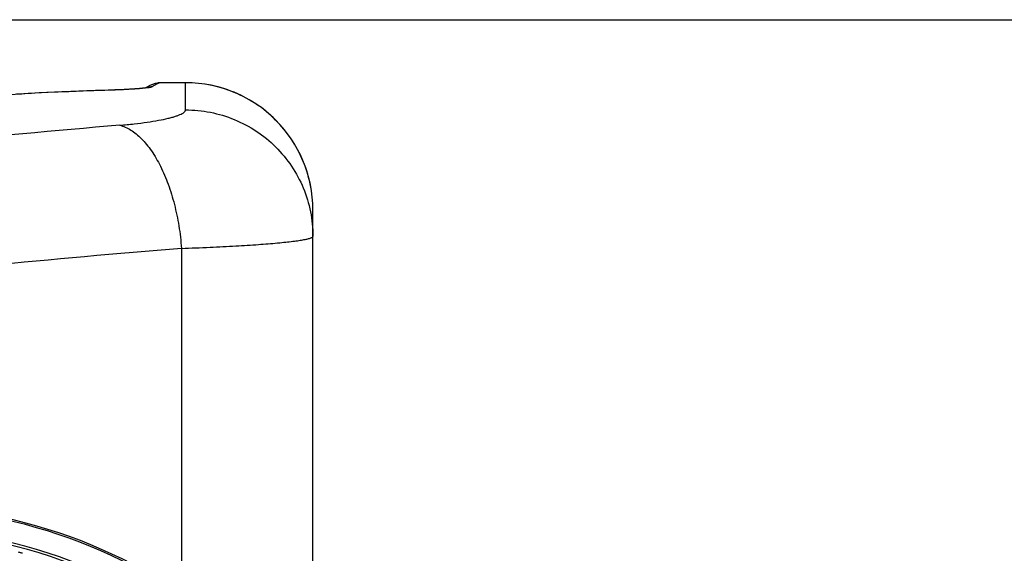
# Model space of a CAD drawing. Units: millimetres. Extents: x -2166 to 3725, y 234 to 3713.
# Drawn here: x 1285 to 1757, y 1089 to 1345 of the extents above; entities that cross this region are included whole.
import ezdxf

# ---------------------------------------------------------------- set-up
doc = ezdxf.new("R2010")
doc.units = ezdxf.units.MM
doc.header["$LTSCALE"] = 46.255
doc.header["$PDMODE"] = 3
doc.header["$PDSIZE"] = 0.3125
doc.layers.get('0').update_dxf_attribs({"linetype": 'CONTINUOUS'})
doc.layers.get('Defpoints').update_dxf_attribs({"linetype": 'CONTINUOUS'})
doc.layers.add('AM_5', color=3, linetype='CONTINUOUS', lineweight=25)
doc.layers.add('RUNDUNGEN', color=7, linetype='CONTINUOUS')
doc.styles.get("Standard").update_dxf_attribs({"font": 'txt', "width": 0.7})
doc.dimstyles.new('AM_DIN$0', dxfattribs={"dimtxt": 3.5, "dimasz": 2.5, "dimexe": 1, "dimexo": 1, "dimgap": 1.5, "dimtad": 1, "dimdsep": 46, "dimtxsty": 'STANDARD', "dimcen": 0, "dimclrd": 256, "dimclre": 256, "dimclrt": 2, "dimadec": 0, "dimazin": 2, "dimtp": 0.1, "dimtm": 0.1, "dimtfac": 0.71, "dimtdec": 3, "dimtmove": 0, "dimatfit": 3, "dimfxl": 1, "dimlwd": -1, "dimlwe": -1, "dimarcsym": 0})

# ---------------------------------------------------------------- blocks, each defined once
blk = doc.blocks.new('*D26')
at = {"layer": 'AM_5', "ltscale": 10, "transparency": 16777216}
for p, q in [((1204.51, 1344.79), (2365.45, 1344.79)), ((2364.45, 414.79), (2364.45, 1314.79)), ((1204.51, 384.79), (2365.45, 384.79))]:
    blk.add_line(p, q, dxfattribs=at)
for points in [[(2359.45, 1314.79), (2369.45, 1314.79), (2364.45, 1344.79)], [(2359.45, 414.79), (2369.45, 414.79), (2364.45, 384.79)]]:
    blk.add_solid(points, dxfattribs=at)
at = {"layer": 'Defpoints', "color": 0, "ltscale": 10, "transparency": 16777216}
for p in [(1203.51, 1344.79), (2364.45, 1344.79), (1203.51, 384.79)]:
    blk.add_point(p, dxfattribs=at)
at = {"layer": 'AM_5', "color": 2, "ltscale": 10, "transparency": 16777216, "insert": (2331.95, 979.2), "char_height": 35, "attachment_point": 5, "rotation": 90}
blk.add_mtext('960', dxfattribs=at)
blk = doc.blocks.new('*D27')
at = {"layer": 'AM_5', "ltscale": 10, "transparency": 16777216}
for p, q in [((1204.51, 1344.79), (2475.08, 1344.79)), ((2474.08, 1314.79), (2474.08, 263.81)), ((-832.24, 233.81), (2475.08, 233.81))]:
    blk.add_line(p, q, dxfattribs=at)
for points in [[(2469.08, 1314.79), (2479.08, 1314.79), (2474.08, 1344.79)], [(2469.08, 263.81), (2479.08, 263.81), (2474.08, 233.81)]]:
    blk.add_solid(points, dxfattribs=at)
at = {"layer": 'Defpoints', "color": 0, "ltscale": 10, "transparency": 16777216}
for p in [(1203.51, 1344.79), (-833.24, 233.81), (2474.08, 233.81)]:
    blk.add_point(p, dxfattribs=at)
at = {"layer": 'AM_5', "color": 2, "ltscale": 10, "transparency": 16777216, "insert": (2441.58, 789.3), "char_height": 35, "attachment_point": 5, "rotation": 90}
blk.add_mtext('1130', dxfattribs=at)

msp = doc.modelspace()

# ---------------------------------------------------------------- linework, layer by layer
at = {"color": 7, "linetype": 'Continuous'}
for centre, radius, start, end in [((1225.511, 864.791), 247.056, 15, 345), ((1225.511, 864.791), 236.237, 0.97018, 359.02982), ((1225.511, 864.791), 235, 0.97529, 90), ((1223.19, 856.084), 241.681, 75.08583, 75.25184), ((1224.226, 859.998), 237.632, 74.91558, 75.08442), ((1225.243, 863.747), 233.749, 74.74534, 74.91699)]:
    msp.add_arc(centre, radius, start, end, dxfattribs=at)
at = {"color": 9, "linetype": 'Continuous'}
msp.add_arc((1225.511, 864.791), 246.237, 15, 345, dxfattribs=at)
at = {"layer": 'RUNDUNGEN', "color": 7, "linetype": 'Continuous'}
for p, q in [((1330.093, 1311.101), (1325.603, 1310.959)), ((1351.385, 1314.464), (1351.384, 1314.463)), ((1352.992, 1314.625), (1352.844, 1314.624)), ((1364.726, 1314.625), (1352.992, 1314.625)), ((1425.726, 1009.529), (1425.726, 1253.622))]:
    msp.add_line(p, q, dxfattribs=at)
at = {"layer": 'RUNDUNGEN', "color": 9, "linetype": 'Continuous'}
for p, q in [((1329.736, 1311.07), (1329.492, 1311.062)), ((1346.291, 1312.098), (1346.238, 1312.092)), ((1352.992, 1314.625), (1352.978, 1314.623)), ((1364.726, 1314.623), (1352.978, 1314.623)), ((1364.726, 1301.598), (1364.726, 1314.625))]:
    msp.add_line(p, q, dxfattribs=at)
at = {"layer": 'RUNDUNGEN', "color": 7, "linetype": 'Continuous'}
for points in [[(1325.603, 1310.959), (1321.606, 1310.826), (1317.645, 1310.685), (1313.721, 1310.538), (1309.835, 1310.383), (1305.989, 1310.22), (1302.182, 1310.049), (1298.417, 1309.871), (1294.694, 1309.684), (1291.014, 1309.488), (1287.379, 1309.284), (1283.79, 1309.071)], [(1346.223, 1312.193), (1346.226, 1312.194), (1346.224, 1312.194), (1346.212, 1312.191), (1346.191, 1312.187), (1346.16, 1312.181), (1346.12, 1312.173), (1346.071, 1312.164), (1346.013, 1312.154), (1345.945, 1312.143), (1345.869, 1312.13), (1345.783, 1312.117), (1345.687, 1312.102), (1345.583, 1312.087), (1345.469, 1312.071), (1345.346, 1312.054), (1345.213, 1312.037), (1345.071, 1312.019), (1344.918, 1312), (1344.756, 1311.981), (1344.582, 1311.961), (1344.398, 1311.94), (1344.201, 1311.919), (1343.993, 1311.897), (1343.773, 1311.875), (1343.54, 1311.852), (1343.294, 1311.829), (1343.036, 1311.805), (1342.764, 1311.781), (1342.478, 1311.756), (1342.179, 1311.731), (1341.866, 1311.706), (1341.539, 1311.68), (1341.198, 1311.654), (1340.842, 1311.628), (1340.47, 1311.601), (1340.084, 1311.575), (1339.682, 1311.548), (1339.265, 1311.521), (1338.832, 1311.494), (1338.382, 1311.467), (1337.916, 1311.44), (1337.433, 1311.413), (1336.933, 1311.386), (1336.414, 1311.359), (1335.876, 1311.332), (1335.319, 1311.305), (1334.742, 1311.279), (1334.144, 1311.252), (1333.525, 1311.226), (1332.885, 1311.2), (1332.222, 1311.175), (1331.536, 1311.149), (1330.827, 1311.125), (1330.093, 1311.101)], [(1351.384, 1314.463), (1350.196, 1314.176), (1348.97, 1313.783), (1347.727, 1313.28), (1346.479, 1312.665), (1345.462, 1312.07)], [(1352.844, 1314.624), (1352.526, 1314.612), (1352.208, 1314.587), (1351.892, 1314.55), (1351.577, 1314.5), (1351.385, 1314.464)], [(1425.726, 1253.622), (1425.709, 1255.042), (1425.651, 1256.643), (1425.551, 1258.243), (1425.408, 1259.839), (1425.224, 1261.432), (1424.998, 1263.018), (1424.73, 1264.599), (1424.421, 1266.172), (1424.071, 1267.736), (1423.679, 1269.291), (1423.247, 1270.834), (1422.775, 1272.366), (1422.262, 1273.885), (1421.71, 1275.39), (1421.119, 1276.88), (1420.488, 1278.353), (1419.819, 1279.81), (1419.112, 1281.248), (1418.368, 1282.668), (1417.586, 1284.067), (1416.768, 1285.445), (1415.914, 1286.802), (1415.025, 1288.135), (1414.101, 1289.445), (1413.143, 1290.73), (1412.151, 1291.989), (1411.127, 1293.222), (1410.07, 1294.427), (1408.982, 1295.605), (1407.864, 1296.753), (1406.716, 1297.872), (1405.539, 1298.96), (1404.334, 1300.017), (1403.101, 1301.041), (1401.842, 1302.033), (1400.557, 1302.992), (1399.248, 1303.916), (1397.915, 1304.806), (1396.559, 1305.66), (1395.181, 1306.478), (1393.782, 1307.26), (1392.363, 1308.005), (1390.925, 1308.712), (1389.468, 1309.382), (1387.995, 1310.012), (1386.506, 1310.604), (1385.001, 1311.157), (1383.483, 1311.67), (1381.951, 1312.143), (1380.407, 1312.575), (1378.853, 1312.967), (1377.289, 1313.317), (1375.716, 1313.627), (1374.136, 1313.895), (1372.55, 1314.121), (1370.958, 1314.306), (1369.361, 1314.449), (1367.762, 1314.55), (1366.161, 1314.608), (1364.726, 1314.625)]]:
    msp.add_lwpolyline(points, dxfattribs=at)
at = {"layer": 'RUNDUNGEN', "color": 9, "linetype": 'Continuous'}
for centre, radius, start, end in [((1329.539, 1309.522), 1.561, 82.73339, 91.71991), ((1348.701, 1304.68), 7.954, 108.25039, 110.20587), ((1348.702, 1304.676), 7.958, 107.38953, 108.25047), ((1348.704, 1304.668), 7.967, 89.8211, 107.38428), ((1352.973, 1306.638), 7.985, 89.96474, 101.47049), ((1364.725, 1253.622), 61.001, 359.99953, 89.99951), ((1808.312, -4306.7), 5621.053, 94.847982, 95.797434), ((1836.281, -4523.322), 5778.05, 94.7003505, 95.6237597)]:
    msp.add_arc(centre, radius, start, end, dxfattribs=at)
at = {"layer": 'RUNDUNGEN', "color": 7, "linetype": 'Continuous'}
msp.add_arc((1225.511, 864.791), 247.056, 15, 345, dxfattribs=at)
at = {"layer": 'RUNDUNGEN', "color": 9, "linetype": 'Continuous'}
for points, knots in [([(1329.492, 1311.062), (1320.358, 1310.781), (1302.813, 1310.13), (1281.385, 1308.944), (1265.434, 1307.741), (1254.464, 1306.739), (1244.22, 1305.606), (1237.649, 1304.725), (1234.493, 1304.255)], [0, 0, 0, 0, 0.2876856, 0.5527508, 0.6755602, 0.7912924, 0.899554, 1, 1, 1, 1]), ([(1346.238, 1312.092), (1345.292, 1311.969), (1343.083, 1311.751), (1339.338, 1311.483), (1334.785, 1311.245), (1331.493, 1311.124), (1329.736, 1311.07)], [0, 0, 0, 0, 0.1730313, 0.402475, 0.6811107, 1, 1, 1, 1]), ([(1348.729, 1312.635), (1348.693, 1312.608), (1348.598, 1312.559), (1348.336, 1312.462), (1347.87, 1312.348), (1347.152, 1312.217), (1346.601, 1312.139), (1346.291, 1312.098)], [0, 0, 0, 0, 0.0532067, 0.1262775, 0.3343959, 0.6259579, 1, 1, 1, 1]), ([(1352.978, 1314.623), (1352.245, 1314.474), (1350.743, 1313.953), (1349.395, 1313.122), (1348.729, 1312.635)], [0, 0, 0, 0, 0.4750807, 1, 1, 1, 1]), ([(1333.263, 1294.243), (1335.579, 1294.439), (1339.978, 1294.866), (1346.184, 1295.65), (1351.594, 1296.521), (1355.558, 1297.334), (1358.266, 1298.027), (1359.946, 1298.525), (1361.378, 1299.027), (1362.56, 1299.531), (1363.489, 1300.033), (1364.09, 1300.475), (1364.427, 1300.835), (1364.597, 1301.088), (1364.702, 1301.342), (1364.726, 1301.515), (1364.726, 1301.598)], [0, 0, 0, 0, 0.2113734, 0.4019399, 0.5687952, 0.7096646, 0.7698281, 0.8229438, 0.8689332, 0.9077954, 0.939653, 0.9648592, 0.9752252, 0.9843252, 0.9924482, 1, 1, 1, 1]), ([(1364.726, 1301.598), (1368.712, 1301.598), (1376.703, 1300.817), (1388.214, 1297.349), (1398.828, 1291.717), (1408.132, 1284.136), (1415.768, 1274.898), (1421.444, 1264.355), (1424.939, 1252.919), (1425.726, 1244.977), (1425.726, 1241.019)], [0, 0, 0, 0, 0.125424, 0.2507836, 0.3760241, 0.5011088, 0.6260247, 0.7507845, 0.8754247, 1, 1, 1, 1]), ([(1333.263, 1294.243), (1334.168, 1294.007), (1335.993, 1293.36), (1338.633, 1291.944), (1341.223, 1290.073), (1343.746, 1287.763), (1346.184, 1285.034), (1349.39, 1280.738), (1353.03, 1274.42), (1356.668, 1265.816), (1359.591, 1256.231), (1361.708, 1245.959), (1362.536, 1238.882), (1362.801, 1235.295)], [0, 0, 0, 0, 0.0405133, 0.0834629, 0.1293817, 0.1786218, 0.2313752, 0.2876983, 0.4106636, 0.5461554, 0.6917011, 0.8441637, 1, 1, 1, 1]), ([(1362.801, 1235.295), (1367.356, 1235.45), (1376.036, 1235.787), (1388.333, 1236.401), (1399.126, 1237.084), (1407.09, 1237.721), (1412.568, 1238.262), (1415.967, 1238.65), (1418.87, 1239.04), (1420.97, 1239.379), (1422.39, 1239.657), (1423.262, 1239.852), (1424.002, 1240.045), (1424.61, 1240.237), (1425.029, 1240.402), (1425.298, 1240.54), (1425.533, 1240.685), (1425.726, 1240.864), (1425.726, 1241.019)], [0, 0, 0, 0, 0.2153943, 0.4104613, 0.5817978, 0.7264393, 0.7879581, 0.8419199, 0.8881049, 0.9263372, 0.9424316, 0.9564984, 0.9685364, 0.978555, 0.9865835, 0.9898727, 0.9926978, 1, 1, 1, 1]), ([(1362.801, 1235.295), (1362.806, 1221.534), (1362.826, 1166.483), (1362.842, 1111.433), (1362.851, 1070.143)], [0, 0, 0, 0, 0.2499771, 1, 1, 1, 1])]:
    msp.add_open_spline(points, degree=3, knots=knots, dxfattribs=at)

# ---------------------------------------------------------------- dimensions: what is measured, and where the dimension line sits
at = {"layer": 'AM_5', "ltscale": 10}
dim = msp.add_linear_dim(base=(2474.084, 233.807), p1=(1203.511, 1344.791), p2=(-833.24, 233.807), angle=90, text='1130', dimstyle='AM_DIN$0', override={"dimtxt": 35, "dimasz": 30, "dimgap": 15, "dimsah": 1}, dxfattribs=at)
dim.commit()
dim.dimension.update_dxf_attribs({"geometry": '*D27', "text_midpoint": (2441.584, 789.299)})
dim = msp.add_linear_dim(base=(2364.446, 1344.791), p1=(1203.511, 384.791), p2=(1203.511, 1344.791), angle=90, text='960', dimstyle='AM_DIN$0', override={"dimtxt": 35, "dimasz": 30, "dimgap": 15, "dimsah": 1}, dxfattribs=at)
dim.commit()
dim.dimension.update_dxf_attribs({"geometry": '*D26', "text_midpoint": (2364.446, 979.201), "dimtype": 160})

doc.saveas('drawing.dxf')
